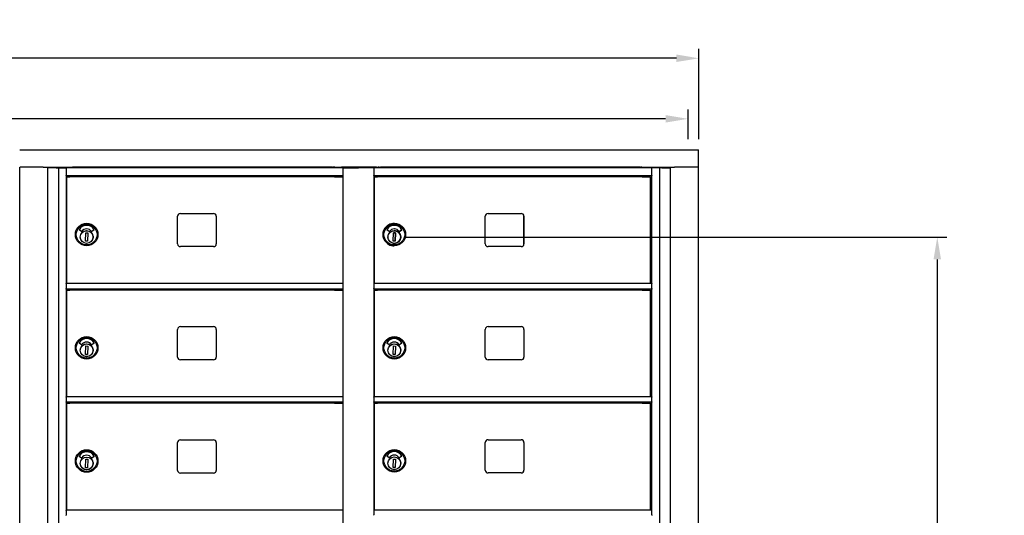
# Model space of a CAD drawing. Units: inches. Extents: x 1173 to 2843, y -30 to 58.
# Drawn here: x 2041 to 2087, y 35 to 58 of the extents above; entities that cross this region are included whole.
import ezdxf

# ---------------------------------------------------------------- set-up
doc = ezdxf.new("R2010")
doc.units = ezdxf.units.IN
doc.header["$MEASUREMENT"] = 0
doc.layers.add('Dim', color=1, linetype='Continuous')
doc.dimstyles.get("Standard").update_dxf_attribs({"dimscale": 8, "dimtxt": 0.1, "dimasz": 0.13, "dimexe": 0.055, "dimexo": 0.055, "dimgap": 0.09, "dimtad": 0, "dimtih": 1, "dimtoh": 1, "dimdec": 4, "dimzin": 0, "dimdsep": 46, "dimlunit": 5, "dimtxsty": 'Standard', "dimcen": 0.09, "dimadec": 0, "dimazin": 1, "dimtfac": 1, "dimtdec": 4, "dimtofl": 0, "dimtmove": 0, "dimatfit": 3, "dimfxl": 1, "dimtolj": 1, "dimtzin": 0, "dimarcsym": 0})
doc.dimstyles.new('Standard$0', dxfattribs={"dimscale": 8, "dimtxt": 0.15, "dimasz": 0.13, "dimexe": 0.055, "dimexo": 0.055, "dimgap": 0.09, "dimtad": 2, "dimdec": 4, "dimzin": 0, "dimdsep": 46, "dimlunit": 5, "dimtxsty": 'Standard', "dimcen": 0.09, "dimadec": 0, "dimazin": 1, "dimtfac": 1, "dimtdec": 4, "dimtofl": 0, "dimtmove": 0, "dimatfit": 3, "dimfxl": 1, "dimfrac": 2, "dimtolj": 1, "dimtzin": 0, "dimarcsym": 0})

# ---------------------------------------------------------------- blocks, each defined once
blk = doc.blocks.new('*D80')
at = {"layer": 'Defpoints', "color": 0, "transparency": 16777216}
for p in [(2072.697, 55.737), (1946.7, 51.545), (2072.697, 51.545)]:
    blk.add_point(p, dxfattribs=at)
at = {"layer": 'Dim', "color": 0, "lineweight": -2, "transparency": 16777216}
for p, q in [((1946.7, 51.985), (1946.7, 56.177)), ((1947.74, 55.737), (2002.726, 55.737)), ((2071.657, 55.737), (2016.166, 55.737)), ((2072.697, 51.985), (2072.697, 56.177))]:
    blk.add_line(p, q, dxfattribs=at)
at = {"layer": 'Dim', "color": 0, "transparency": 16777216}
for points in [[(1947.74, 55.911), (1947.74, 55.564), (1946.7, 55.737)], [(2071.657, 55.911), (2071.657, 55.564), (2072.697, 55.737)]]:
    blk.add_solid(points, dxfattribs=at)
at = {"layer": 'Dim', "color": 0, "transparency": 16777216, "insert": (2009.446, 55.737), "char_height": 1.2, "attachment_point": 5}
blk.add_mtext('\\A1;126" ACTUAL', dxfattribs=at)
blk = doc.blocks.new('*D81')
at = {"layer": 'Defpoints', "color": 0, "transparency": 16777216}
for p in [(2072.195, 52.928), (1947.2, 51.545), (2072.195, 51.545)]:
    blk.add_point(p, dxfattribs=at)
at = {"layer": 'Dim', "color": 0, "lineweight": -2, "transparency": 16777216}
for p, q in [((1947.2, 51.985), (1947.2, 53.368)), ((2072.195, 51.985), (2072.195, 53.368)), ((1948.24, 52.928), (1998.919, 52.928)), ((2071.155, 52.928), (2020.359, 52.928))]:
    blk.add_line(p, q, dxfattribs=at)
at = {"layer": 'Dim', "color": 0, "transparency": 16777216}
for points in [[(1948.24, 53.102), (1948.24, 52.755), (1947.2, 52.928)], [(2071.155, 53.102), (2071.155, 52.755), (2072.195, 52.928)]]:
    blk.add_solid(points, dxfattribs=at)
at = {"layer": 'Dim', "color": 0, "transparency": 16777216, "insert": (2009.639, 52.928), "char_height": 1.2, "attachment_point": 5}
blk.add_mtext('\\A1;125" ROUGH OPENING', dxfattribs=at)
blk = doc.blocks.new('*D195')
at = {"layer": 'Defpoints', "color": 0, "transparency": 16777216}
for p in [(2058.571, 47.445), (2070.497, -19.346), (2083.758, -19.346)]:
    blk.add_point(p, dxfattribs=at)
at = {"layer": 'Dim', "color": 0, "lineweight": -2, "transparency": 16777216}
for p, q in [((2059.011, 47.445), (2084.198, 47.445)), ((2083.758, 46.405), (2083.758, -18.306)), ((2070.937, -19.346), (2084.198, -19.346))]:
    blk.add_line(p, q, dxfattribs=at)
at = {"layer": 'Dim', "color": 0, "transparency": 16777216}
for points in [[(2083.585, 46.405), (2083.932, 46.405), (2083.758, 47.445)], [(2083.585, -18.306), (2083.932, -18.306), (2083.758, -19.346)]]:
    blk.add_solid(points, dxfattribs=at)
at = {"layer": 'Dim', "color": 0, "transparency": 16777216, "insert": (2085.078, 6.606), "char_height": 1.2, "attachment_point": 5, "rotation": 90}
blk.add_mtext('\\A1;66 13/16"', dxfattribs=at)

msp = doc.modelspace()

# ---------------------------------------------------------------- linework, layer by layer
for p, q in [((2041.19157, 51.49455), (2072.68802, 51.49455)), ((2072.68802, 50.68746), (2072.68802, 51.49455)), ((2041.19157, 50.68746), (2041.20104, 50.68746)), ((2041.19206, 8.05164), (2041.19206, 50.68746)), ((2041.20104, 50.68746), (2041.20706, 50.68746)), ((2042.28124, 50.68746), (2041.20706, 50.68746)), ((2042.28124, 50.68746), (2042.29239, 50.68746)), ((2042.29239, 50.68746), (2071.55983, 50.68746)), ((2042.50006, 8.05164), (2042.50006, 50.68746)), ((2042.87778, 50.65892), (2042.50006, 50.65892)), ((2042.57416, 50.65892), (2042.57416, 50.68746)), ((2042.70346, 50.65892), (2042.70346, 50.68746)), ((2042.80206, 50.68746), (2042.80206, 50.65892)), ((2042.84206, 50.65892), (2042.84206, 50.68746)), ((2042.87778, 50.65892), (2042.97786, 50.65892)), ((2042.97786, 50.65892), (2042.98506, 50.65892)), ((2042.98506, 50.65892), (2043.34006, 50.65892)), ((2042.98506, 50.65892), (2042.98506, 8.17664)), ((2043.35506, 50.65892), (2043.34006, 50.65892)), ((2043.35506, 50.64392), (2043.35506, 50.65892)), ((2056.19477, 50.65892), (2043.35506, 50.65892)), ((2043.35506, 50.64392), (2043.35506, 50.29597)), ((2043.35506, 50.28097), (2043.35506, 50.29597)), ((2043.35506, 50.28097), (2043.35506, 45.28392)), ((2056.19477, 50.28097), (2043.35506, 50.28097)), ((2043.64206, 50.65892), (2043.64206, 50.68746)), ((2043.68694, 50.68555), (2043.64206, 50.68555)), ((2043.65506, 50.28097), (2043.65506, 50.23865)), ((2043.68006, 50.28097), (2043.68006, 50.23865)), ((2043.73812, 50.68555), (2043.68694, 50.68555)), ((2043.68694, 50.65892), (2043.68694, 50.68555)), ((2043.73812, 50.65892), (2043.73812, 50.68555)), ((2055.63576, 50.68555), (2043.73812, 50.68555)), ((2055.69717, 50.68555), (2055.63576, 50.68555)), ((2055.63576, 50.68555), (2055.63576, 50.65892)), ((2055.69717, 50.65892), (2055.69717, 50.68555)), ((2055.69717, 50.68555), (2055.72973, 50.68555)), ((2055.81739, 50.68555), (2055.72973, 50.68555)), ((2055.8771, 50.23865), (2055.8771, 50.28097)), ((2056.06509, 50.23865), (2056.06509, 50.28097)), ((2057.73861, 50.68738), (2056.1191, 50.68738)), ((2056.19477, 50.65892), (2056.20775, 50.65892)), ((2056.19477, 8.17664), (2056.19477, 50.65892)), ((2056.20775, 50.65892), (2056.56384, 50.65892)), ((2056.56384, 50.65892), (2056.90488, 50.65892)), ((2057.27298, 50.65892), (2056.90488, 50.65892)), ((2057.60177, 50.65892), (2057.27298, 50.65892)), ((2057.60177, 50.65892), (2057.61677, 50.65892)), ((2057.61213, 50.64392), (2057.61213, 50.65428)), ((2070.49717, 50.65892), (2057.61677, 50.65892)), ((2057.62743, 50.64392), (2057.62743, 50.29892)), ((2057.62743, 50.28857), (2057.62743, 50.29892)), ((2070.51247, 50.28392), (2057.63207, 50.28392)), ((2057.63207, 45.28392), (2057.63207, 50.28392)), ((2057.73861, 50.68738), (2057.73861, 50.65892)), ((2057.87099, 50.68738), (2057.81735, 50.68738)), ((2057.81735, 50.68738), (2057.81735, 50.65892)), ((2057.87099, 50.68738), (2057.93005, 50.68738)), ((2057.93005, 50.65892), (2057.93005, 50.68738)), ((2057.97493, 50.68555), (2057.93005, 50.68555)), ((2057.93207, 50.23865), (2057.93207, 50.28392)), ((2057.95243, 50.28392), (2057.95243, 50.23865)), ((2058.03635, 50.68555), (2057.97493, 50.68555)), ((2057.97493, 50.65892), (2057.97493, 50.68555)), ((2058.03635, 50.65892), (2058.03635, 50.68555)), ((2069.93398, 50.68555), (2058.03635, 50.68555)), ((2069.93398, 50.68555), (2069.93398, 50.65892)), ((2069.98517, 50.68555), (2069.93398, 50.68555)), ((2069.98517, 50.65892), (2069.98517, 50.68555)), ((2069.98517, 50.68555), (2070.01772, 50.68555)), ((2070.05798, 50.68555), (2070.01772, 50.68555)), ((2070.04991, 50.66168), (2070.04991, 50.65892)), ((2070.14947, 50.23865), (2070.14947, 50.28392)), ((2070.33746, 50.23865), (2070.33746, 50.28392)), ((2070.40642, 50.66168), (2070.40642, 50.65892)), ((2070.49717, 50.65892), (2070.51217, 50.65892)), ((2070.49717, 50.65892), (2070.49717, 50.64392)), ((2070.86717, 50.65892), (2070.51217, 50.65892)), ((2070.51247, 50.29892), (2070.51247, 50.64392)), ((2070.51247, 50.29892), (2070.51247, 50.28392)), ((2070.51247, 45.28392), (2070.51247, 50.28392)), ((2070.87436, 50.65892), (2070.86717, 50.65892)), ((2070.97444, 50.65892), (2070.87436, 50.65892)), ((2070.88247, 8.17664), (2070.88247, 50.65892)), ((2070.97444, 50.65892), (2071.35217, 50.65892)), ((2071.01017, 50.68746), (2071.01017, 50.65892)), ((2071.05017, 50.65892), (2071.05017, 50.68746)), ((2071.14877, 50.68746), (2071.14877, 50.65892)), ((2071.27806, 50.68746), (2071.27806, 50.65892)), ((2071.36747, 50.68746), (2071.36747, 8.05164)), ((2071.55983, 50.68746), (2071.57098, 50.68746)), ((2072.64517, 50.68746), (2071.57098, 50.68746)), ((2072.64517, 50.68746), (2072.65118, 50.68746)), ((2072.65118, 50.68746), (2072.68802, 50.68746)), ((2072.66017, 50.68746), (2072.66017, 8.05164)), ((2043.3821, 50.23865), (2043.52111, 50.23865)), ((2043.3821, 45.28392), (2043.3821, 50.23865)), ((2043.7421, 50.23865), (2043.52111, 50.23865)), ((2055.47189, 50.23865), (2043.7421, 50.23865)), ((2055.79448, 50.23865), (2055.47189, 50.23865)), ((2055.79448, 50.23865), (2056.1901, 50.23865)), ((2056.1901, 45.28392), (2056.1901, 50.23865)), ((2057.65475, 50.23865), (2057.65372, 50.23865)), ((2057.65372, 45.28392), (2057.65372, 50.23865)), ((2057.65475, 50.23865), (2057.79369, 50.23865)), ((2057.65475, 45.28392), (2057.65475, 50.23865)), ((2058.01442, 50.23865), (2057.79369, 50.23865)), ((2069.74414, 50.23865), (2058.01442, 50.23865)), ((2070.06734, 50.23865), (2069.74414, 50.23865)), ((2070.06734, 50.23865), (2070.46247, 50.23865)), ((2070.46247, 45.28392), (2070.46247, 50.23865)), ((2048.6451, 48.53892), (2050.1851, 48.53892)), ((2062.91739, 48.53892), (2064.45738, 48.53892)), ((2048.5201, 47.12392), (2048.5201, 48.41392)), ((2050.3101, 48.41392), (2050.3101, 47.12392)), ((2058.57064, 48.08254), (2058.57042, 48.08254)), ((2062.79239, 47.12392), (2062.79239, 48.41392)), ((2064.58222, 47.12392), (2064.58222, 48.41392)), ((2064.58238, 48.41392), (2064.58238, 47.12392)), ((2044.05829, 47.6956), (2043.95354, 47.77195)), ((2044.24728, 47.24879), (2044.25443, 47.64242)), ((2044.25443, 47.64242), (2044.34891, 47.64071)), ((2044.34891, 47.64071), (2044.34176, 47.24707)), ((2044.64258, 47.7719), (2044.53706, 47.69678)), ((2058.33171, 47.6956), (2058.22696, 47.77195)), ((2058.52069, 47.24879), (2058.52784, 47.64242)), ((2058.52784, 47.64242), (2058.62231, 47.64071)), ((2058.62226, 47.64071), (2058.52784, 47.64242)), ((2058.57151, 47.82542), (2058.5715, 47.82542)), ((2058.61511, 47.24707), (2058.62226, 47.64071)), ((2058.62231, 47.64071), (2058.61516, 47.24707)), ((2058.62226, 47.64071), (2058.62231, 47.64071)), ((2058.81046, 47.69678), (2058.91598, 47.7719)), ((2058.91599, 47.7719), (2058.81048, 47.69678)), ((2044.34176, 47.24707), (2044.24728, 47.24879)), ((2044.58719, 47.39422), (2044.59235, 47.39411)), ((2044.59426, 47.48267), (2044.5891, 47.48278)), ((2044.59269, 47.40985), (2044.59235, 47.39411)), ((2044.59392, 47.46692), (2044.59269, 47.40985)), ((2044.59426, 47.48267), (2044.59392, 47.46692)), ((2058.61516, 47.24707), (2058.52069, 47.24879)), ((2058.86536, 47.39411), (2058.86052, 47.39421)), ((2058.86243, 47.48277), (2058.86733, 47.48267)), ((2058.86536, 47.39411), (2058.86542, 47.39411)), ((2058.86705, 47.46692), (2058.86582, 47.40985)), ((2050.1851, 46.99892), (2048.6451, 46.99892)), ((2058.57064, 47.0353), (2058.57042, 47.0353)), ((2064.45738, 46.99892), (2062.91739, 46.99892)), ((2043.35506, 45.26892), (2043.35506, 45.28392)), ((2056.19477, 45.28392), (2043.35506, 45.28392)), ((2043.35506, 45.26892), (2043.35506, 45.05361)), ((2057.62743, 45.26892), (2057.62743, 45.27928)), ((2057.62743, 45.26892), (2057.62743, 45.05361)), ((2070.51247, 45.28392), (2057.63207, 45.28392)), ((2070.51247, 45.28392), (2070.51247, 45.26892)), ((2070.51247, 45.05361), (2070.51247, 45.26892)), ((2043.35506, 45.03449), (2043.35506, 45.05361)), ((2043.35506, 45.03449), (2043.35506, 40.03392)), ((2056.19477, 45.03392), (2043.35506, 45.03392)), ((2043.3821, 44.98865), (2043.52111, 44.98865)), ((2043.3821, 40.03392), (2043.3821, 44.98865)), ((2043.7421, 44.98865), (2043.52111, 44.98865)), ((2043.65506, 45.03392), (2043.65506, 44.98865)), ((2043.68006, 45.03392), (2043.68006, 44.98865)), ((2055.47189, 44.98865), (2043.7421, 44.98865)), ((2055.79448, 44.98865), (2055.47189, 44.98865)), ((2055.79448, 44.98865), (2056.1901, 44.98865)), ((2055.8771, 44.98865), (2055.8771, 45.03392)), ((2056.06509, 44.98865), (2056.06509, 45.03392)), ((2056.1901, 40.03392), (2056.1901, 44.98865)), ((2057.62743, 45.04152), (2057.62743, 45.05361)), ((2057.63207, 40.03392), (2057.63207, 45.03449)), ((2070.51247, 45.03392), (2057.63207, 45.03392)), ((2057.65447, 44.98865), (2057.79348, 44.98865)), ((2057.65447, 40.03392), (2057.65447, 44.98865)), ((2058.01447, 44.98865), (2057.79348, 44.98865)), ((2057.93207, 44.98865), (2057.93207, 45.03392)), ((2057.95243, 45.03392), (2057.95243, 44.98865)), ((2069.74426, 44.98865), (2058.01447, 44.98865)), ((2070.06685, 44.98865), (2069.74426, 44.98865)), ((2070.06685, 44.98865), (2070.46247, 44.98865)), ((2070.14947, 44.98865), (2070.14947, 45.03392)), ((2070.33746, 44.98865), (2070.33746, 45.03392)), ((2070.46247, 40.03392), (2070.46247, 44.98865)), ((2070.51247, 45.05361), (2070.51247, 45.03449)), ((2070.51247, 40.03392), (2070.51247, 45.03449)), ((2048.5201, 41.87392), (2048.5201, 43.16392)), ((2048.6451, 43.28892), (2050.1851, 43.28892)), ((2050.3101, 43.16392), (2050.3101, 41.87392)), ((2062.79247, 41.87392), (2062.79247, 43.16392)), ((2062.91747, 43.28892), (2064.45747, 43.28892)), ((2064.58247, 43.16392), (2064.58247, 41.87392)), ((2044.05829, 42.4456), (2043.95354, 42.52195)), ((2044.64258, 42.5219), (2044.53706, 42.44678)), ((2058.33066, 42.4456), (2058.22591, 42.52195)), ((2058.91495, 42.5219), (2058.80943, 42.44678)), ((2044.24728, 41.99879), (2044.25443, 42.39242)), ((2044.25443, 42.39242), (2044.34891, 42.39071)), ((2044.34891, 42.39071), (2044.34176, 41.99707)), ((2044.58719, 42.14422), (2044.59235, 42.14411)), ((2044.59426, 42.23267), (2044.5891, 42.23278)), ((2044.59269, 42.15985), (2044.59235, 42.14411)), ((2044.59392, 42.21692), (2044.59269, 42.15985)), ((2044.59426, 42.23267), (2044.59392, 42.21692)), ((2058.51965, 41.99879), (2058.5268, 42.39242)), ((2058.5268, 42.39242), (2058.62128, 42.39071)), ((2058.62128, 42.39071), (2058.61413, 41.99707)), ((2058.85956, 42.14422), (2058.86472, 42.14411)), ((2058.86663, 42.23267), (2058.86147, 42.23278)), ((2058.86506, 42.15985), (2058.86472, 42.14411)), ((2058.86629, 42.21692), (2058.86506, 42.15985)), ((2058.86663, 42.23267), (2058.86629, 42.21692)), ((2044.34176, 41.99707), (2044.24728, 41.99879)), ((2050.1851, 41.74892), (2048.6451, 41.74892)), ((2058.61413, 41.99707), (2058.51965, 41.99879)), ((2064.45747, 41.74892), (2062.91747, 41.74892)), ((2043.35506, 40.01892), (2043.35506, 40.03392)), ((2056.19477, 40.03392), (2043.35506, 40.03392)), ((2043.35506, 40.01892), (2043.35506, 39.80361)), ((2043.35506, 39.78449), (2043.35506, 39.80361)), ((2043.35506, 39.78883), (2043.35506, 34.78194)), ((2056.19477, 39.78392), (2043.35506, 39.78392)), ((2043.3821, 39.74356), (2043.52111, 39.74356)), ((2043.7421, 39.74356), (2043.52111, 39.74356)), ((2043.65506, 39.78392), (2043.65506, 39.74356)), ((2043.68006, 39.78392), (2043.68006, 39.74356)), ((2055.47189, 39.74356), (2043.7421, 39.74356)), ((2055.79448, 39.74356), (2055.47189, 39.74356)), ((2055.79448, 39.74356), (2056.1901, 39.74356)), ((2055.8771, 39.74356), (2055.8771, 39.78392)), ((2056.06509, 39.74356), (2056.06509, 39.78392)), ((2057.62743, 40.01892), (2057.62743, 40.02928)), ((2057.62743, 40.01892), (2057.62743, 39.80361)), ((2057.62743, 39.79152), (2057.62743, 39.80361)), ((2070.51247, 40.03392), (2057.63207, 40.03392)), ((2057.63207, 34.78892), (2057.63207, 39.78449)), ((2070.51247, 39.78392), (2057.63207, 39.78392)), ((2057.65447, 39.73865), (2057.79348, 39.73865)), ((2057.65447, 34.78892), (2057.65447, 39.73865)), ((2058.01447, 39.73865), (2057.79348, 39.73865)), ((2057.93207, 39.73865), (2057.93207, 39.78392)), ((2057.95243, 39.78392), (2057.95243, 39.73865)), ((2069.74426, 39.73865), (2058.01447, 39.73865)), ((2070.06685, 39.73865), (2069.74426, 39.73865)), ((2070.06685, 39.73865), (2070.46247, 39.73865)), ((2070.14947, 39.73865), (2070.14947, 39.78392)), ((2070.33746, 39.73865), (2070.33746, 39.78392)), ((2070.46247, 34.78892), (2070.46247, 39.73865)), ((2070.51247, 40.03392), (2070.51247, 40.01892)), ((2070.51247, 39.80361), (2070.51247, 40.01892)), ((2070.51247, 39.80361), (2070.51247, 39.78449)), ((2070.51247, 34.78892), (2070.51247, 39.78449)), ((2043.3821, 34.78194), (2043.3821, 39.73667)), ((2056.1901, 34.78194), (2056.1901, 39.73667)), ((2048.5201, 36.62194), (2048.5201, 37.91194)), ((2048.6451, 38.03694), (2050.1851, 38.03694)), ((2050.3101, 37.91194), (2050.3101, 36.62194)), ((2062.79247, 36.62892), (2062.79247, 37.91892)), ((2062.91747, 38.04392), (2064.45747, 38.04392)), ((2064.58247, 37.91892), (2064.58247, 36.62892)), ((2044.05829, 37.19362), (2043.95354, 37.26997)), ((2044.24728, 36.74681), (2044.25443, 37.14045)), ((2044.25443, 37.14045), (2044.34891, 37.13873)), ((2044.34891, 37.13873), (2044.34176, 36.7451)), ((2044.64258, 37.26992), (2044.53706, 37.1948)), ((2058.33066, 37.2006), (2058.22591, 37.27695)), ((2058.51965, 36.75379), (2058.5268, 37.14742)), ((2058.5268, 37.14742), (2058.62128, 37.14571)), ((2058.62128, 37.14571), (2058.61413, 36.75207)), ((2058.91495, 37.2769), (2058.80943, 37.20178)), ((2044.34176, 36.7451), (2044.24728, 36.74681)), ((2044.58719, 36.89224), (2044.59235, 36.89213)), ((2044.59426, 36.98069), (2044.5891, 36.9808)), ((2044.59269, 36.90787), (2044.59235, 36.89213)), ((2044.59392, 36.96495), (2044.59269, 36.90787)), ((2044.59426, 36.98069), (2044.59392, 36.96495)), ((2058.61413, 36.75207), (2058.51965, 36.75379)), ((2058.85956, 36.89922), (2058.86472, 36.89911)), ((2058.86663, 36.98767), (2058.86147, 36.98778)), ((2058.86506, 36.91485), (2058.86472, 36.89911)), ((2058.86629, 36.97192), (2058.86506, 36.91485)), ((2058.86663, 36.98767), (2058.86629, 36.97192)), ((2050.1851, 36.49694), (2048.6451, 36.49694)), ((2064.45747, 36.50392), (2062.91747, 36.50392)), ((2043.35506, 34.76694), (2043.35506, 34.78194)), ((2056.19477, 34.78194), (2043.35506, 34.78194)), ((2043.35506, 34.76694), (2043.35506, 34.55163)), ((2057.62743, 34.76892), (2057.62743, 34.77928)), ((2057.62743, 34.76892), (2057.62743, 34.55361)), ((2070.51247, 34.78392), (2057.63207, 34.78392)), ((2070.51247, 34.78392), (2070.51247, 34.76892)), ((2070.51247, 34.55361), (2070.51247, 34.76892)), ((2043.35506, 34.53251), (2043.35506, 34.55163)), ((2057.62743, 34.54152), (2057.62743, 34.55361)), ((2070.51247, 34.55361), (2070.51247, 34.53449))]:
    msp.add_line(p, q)
at = {"flags": 128}
msp.add_lwpolyline([(2058.86485, 47.43942), (2058.86291, 47.41068), (2058.85817, 47.38228), (2058.85067, 47.35447), (2058.84047, 47.32753), (2058.82768, 47.30173), (2058.81244, 47.2773), (2058.79486, 47.25448), (2058.77513, 47.2335), (2058.75345, 47.21455), (2058.73001, 47.19781), (2058.70504, 47.18346), (2058.67879, 47.17162), (2058.6515, 47.16241), (2058.62344, 47.15592), (2058.59488, 47.15222), (2058.56609, 47.15132), (2058.53736, 47.15326), (2058.50895, 47.158), (2058.48114, 47.1655), (2058.45421, 47.1757), (2058.4284, 47.18849), (2058.40397, 47.20374), (2058.38115, 47.22131), (2058.36017, 47.24104), (2058.34122, 47.26272), (2058.32448, 47.28616), (2058.31013, 47.31113), (2058.2983, 47.33739), (2058.28908, 47.36467), (2058.2826, 47.39273), (2058.27889, 47.42129), (2058.278, 47.45008), (2058.27993, 47.47881), (2058.28468, 47.50722), (2058.29218, 47.53503), (2058.30237, 47.56196), (2058.31516, 47.58777), (2058.33041, 47.6122), (2058.34798, 47.63502), (2058.36771, 47.656), (2058.3894, 47.67495), (2058.41284, 47.69169), (2058.4378, 47.70604), (2058.46406, 47.71787), (2058.49135, 47.72709), (2058.51941, 47.73358), (2058.54797, 47.73728), (2058.57675, 47.73817), (2058.60549, 47.73624), (2058.63389, 47.73149), (2058.6617, 47.72399), (2058.68864, 47.7138), (2058.71444, 47.70101), (2058.73887, 47.68576), (2058.76169, 47.66819), (2058.78268, 47.64846), (2058.80162, 47.62677), (2058.81836, 47.60333), (2058.83272, 47.57837), (2058.84455, 47.55211), (2058.85376, 47.52482), (2058.86025, 47.49676), (2058.86396, 47.4682), (2058.86485, 47.43942)], dxfattribs=at)
for centre, radius in [((2044.2981, 47.55892), 0.52362), ((2044.2981, 47.55892), 0.48031), ((2044.2981, 47.44475), 0.29921), ((2044.2981, 47.44475), 0.29348), ((2044.2981, 42.30892), 0.52362), ((2044.2981, 42.30892), 0.48031), ((2044.2981, 42.19475), 0.29921), ((2044.2981, 42.19475), 0.29348), ((2058.57047, 42.30892), 0.52362), ((2058.57047, 42.30892), 0.48031), ((2058.57047, 42.19475), 0.29921), ((2058.57047, 42.19475), 0.29348), ((2044.2981, 37.05694), 0.52362), ((2044.2981, 37.05694), 0.48031), ((2058.57047, 37.06392), 0.52362), ((2058.57047, 37.06392), 0.48031), ((2044.2981, 36.94277), 0.29921), ((2044.2981, 36.94277), 0.29348), ((2058.57047, 36.94975), 0.29921), ((2058.57047, 36.94975), 0.29348)]:
    msp.add_circle(centre, radius)
for centre, radius, start, end in [((2043.73812, 50.63437), 0.05118, 90, 151.334692), ((2044.30766, 50.66587), 0.05906, 158.54728, 160.528779), ((2044.45221, 50.66587), 0.05906, 19.471221, 21.45272), ((2044.90066, 50.66587), 0.05906, 158.54728, 160.528779), ((2045.04521, 50.66587), 0.05906, 19.471221, 21.45272), ((2045.71266, 50.66587), 0.05906, 158.54728, 160.528779), ((2045.85721, 50.66587), 0.05906, 19.471221, 21.45272), ((2046.01766, 50.66587), 0.05906, 158.54728, 160.528779), ((2046.16221, 50.66587), 0.05906, 19.471221, 21.45272), ((2046.80766, 50.66587), 0.05906, 158.54728, 160.528779), ((2046.95221, 50.66587), 0.05906, 19.471221, 21.45272), ((2055.63576, 50.63437), 0.05118, 28.665308, 90), ((2055.83221, 50.64908), 0.03937, 102.838568, 165.522488), ((2056.10998, 50.64908), 0.03937, 14.477512, 77.161432), ((2056.52149, 50.63359), 0.07874, 136.828645, 136.915002), ((2056.6081, 50.63359), 0.07874, 43.084998, 43.171355), ((2057.27149, 50.63359), 0.07874, 136.828645, 136.915002), ((2057.3581, 50.63359), 0.07874, 43.084998, 43.171355), ((2058.03635, 50.63437), 0.05118, 90, 151.334692), ((2066.71989, 50.66587), 0.05906, 158.54728, 160.528779), ((2066.86444, 50.66587), 0.05906, 19.471221, 21.45272), ((2067.50989, 50.66587), 0.05906, 158.54728, 160.528779), ((2067.65444, 50.66587), 0.05906, 19.471221, 21.45272), ((2067.81489, 50.66587), 0.05906, 158.54728, 160.528779), ((2067.95944, 50.66587), 0.05906, 19.471221, 21.45272), ((2068.62689, 50.66587), 0.05906, 158.54728, 160.528779), ((2068.77144, 50.66587), 0.05906, 19.471221, 21.45272), ((2069.21989, 50.66587), 0.05906, 158.54728, 160.528779), ((2069.36444, 50.66587), 0.05906, 19.471221, 21.45272), ((2069.93398, 50.63437), 0.05118, 28.665308, 90), ((2070.08928, 50.66168), 0.03937, 139.08035, 180), ((2070.36705, 50.66168), 0.03937, 0, 40.91965), ((2048.6451, 48.41392), 0.125, 90, 180), ((2050.1851, 48.41392), 0.125, 0, 90), ((2044.2981, 47.59306), 0.39499, 28.589907, 151.410093), ((2043.95818, 47.77831), 0.00787, 151.410093, 233.913546), ((2044.06293, 47.70196), 0.00787, 233.913546, 328.362424), ((2044.2981, 47.55708), 0.26834, 31.937652, 148.362424), ((2044.5325, 47.70319), 0.00787, 211.937652, 305.448315), ((2044.63801, 47.77831), 0.00787, 305.448315, 28.589907), ((2058.2316, 47.77831), 0.00787, 151.410306, 233.913743), ((2058.80591, 47.70319), 0.00787, 211.937449, 305.448119), ((2058.91141, 47.77831), 0.00787, 305.448119, 28.589695), ((2048.6451, 47.12392), 0.125, 180, 270), ((2050.1851, 47.12392), 0.125, 270, 0), ((2048.6451, 43.16392), 0.125, 90, 180), ((2050.1851, 43.16392), 0.125, 0, 90), ((2062.91747, 43.16392), 0.125, 90, 180), ((2064.45747, 43.16392), 0.125, 0, 90), ((2043.95818, 42.52831), 0.00787, 151.410093, 233.913546), ((2044.2981, 42.34306), 0.39499, 28.589907, 151.410093), ((2044.2981, 42.30708), 0.26834, 31.937652, 148.362424), ((2044.63801, 42.52831), 0.00787, 305.448315, 28.589907), ((2058.23055, 42.52831), 0.00787, 151.410093, 233.913546), ((2058.57047, 42.34306), 0.39499, 28.589907, 151.410093), ((2058.57047, 42.30708), 0.26834, 31.937652, 148.362424), ((2058.91038, 42.52831), 0.00787, 305.448315, 28.589907), ((2044.06293, 42.45196), 0.00787, 233.913546, 328.362424), ((2044.5325, 42.45319), 0.00787, 211.937652, 305.448315), ((2058.3353, 42.45196), 0.00787, 233.913546, 328.362424), ((2058.80487, 42.45319), 0.00787, 211.937652, 305.448315), ((2048.6451, 41.87392), 0.125, 180, 270), ((2050.1851, 41.87392), 0.125, 270, 0), ((2062.91747, 41.87392), 0.125, 180, 270), ((2064.45747, 41.87392), 0.125, 270, 0), ((2048.6451, 37.91194), 0.125, 90, 180), ((2050.1851, 37.91194), 0.125, 0, 90), ((2062.91747, 37.91892), 0.125, 90, 180), ((2064.45747, 37.91892), 0.125, 0, 90), ((2044.2981, 37.09109), 0.39499, 28.589907, 151.410093), ((2058.57047, 37.09806), 0.39499, 28.589907, 151.410093), ((2043.95818, 37.27634), 0.00787, 151.410093, 233.913546), ((2044.06293, 37.19999), 0.00787, 233.913546, 328.362424), ((2044.2981, 37.0551), 0.26834, 31.937652, 148.362424), ((2044.5325, 37.20122), 0.00787, 211.937652, 305.448315), ((2044.63801, 37.27634), 0.00787, 305.448315, 28.589907), ((2058.23055, 37.28331), 0.00787, 151.410093, 233.913546), ((2058.3353, 37.20696), 0.00787, 233.913546, 328.362424), ((2058.57047, 37.06208), 0.26834, 31.937652, 148.362424), ((2058.80487, 37.20819), 0.00787, 211.937652, 305.448315), ((2058.91038, 37.28331), 0.00787, 305.448315, 28.589907), ((2048.6451, 36.62194), 0.125, 180, 270), ((2050.1851, 36.62194), 0.125, 270, 0), ((2062.91747, 36.62892), 0.125, 180, 270), ((2064.45747, 36.62892), 0.125, 270, 0)]:
    msp.add_arc(centre, radius, start, end)
for centre, major_axis, ratio, start_param, end_param in [((2062.91739, 48.41392), (0, 0.125), 0.99999278, 0.00000003, 1.57079636), ((2064.45723, 48.41392), (0, 0.125), 0.99999278, 4.71238895, 6.28318527), ((2064.45738, 48.41392), (0, 0.125), 0.99999278, 4.71238895, 6.28318527), ((2058.57042, 47.55892), (0, -0.52362), 0.99999278, 3.14159265, 6.28318531), ((2058.57151, 47.59306), (0, 0.39499), 0.99999278, -1.0718083, 1.07180833), ((2058.5715, 47.59306), (0, 0.39499), 0.99999278, -1.07180831, -0.00001894), ((2058.33635, 47.70196), (0.00557, 0.00557), 0.9999971, 3.29716086, 4.9456034), ((2058.33634, 47.70196), (-0.00557, 0.00557), 0.99999999, 2.35714473, 3.37480772), ((2058.5715, 47.55708), (0, 0.26834), 0.99999278, 0.00000001, 1.01861647), ((2058.57151, 47.55708), (0, 0.26834), 0.99999278, -1.01337913, 1.01861647), ((2058.57072, 47.44475), (0, 0.29921), 0.99999278, 3.14291825, 6.28186021), ((2058.8059, 47.70319), (-0.00557, 0.00557), 0.99999999, 2.35714473, 2.97488088), ((2058.91143, 47.77831), (-0.00557, 0.00557), 0.99999671, 2.97488633, 4.42598276), ((2062.91739, 47.12392), (0, 0.125), 0.99999278, 1.57079629, 3.14159262), ((2064.45723, 47.12392), (0, 0.125), 0.99999278, 3.14159269, 4.71238901), ((2064.45738, 47.12392), (0, 0.125), 0.99999278, 3.14159269, 4.71238901), ((2058.86576, 42.15985), (-0.00034, -0.01574), 0.00380009, 0.00008188, 1.57087821), ((2058.86699, 42.21692), (0.00034, 0.01574), 0.00380009, 4.71247086, 6.28318531)]:
    msp.add_ellipse(centre, major_axis=major_axis, ratio=ratio, start_param=start_param, end_param=end_param)
for centre, major_axis in [((2058.57064, 47.55892), (0, 0.52362)), ((2058.57151, 47.55892), (0, 0.48031)), ((2058.57151, 47.44475), (0, 0.29921))]:
    msp.add_ellipse(centre, major_axis=major_axis, ratio=0.99999278)

# ---------------------------------------------------------------- dimensions: what is measured, and where the dimension line sits
at = {"layer": 'Dim'}
for base, p1, p2, text, picture, middle in [((2072.696832, 55.737459), (1946.700375, 51.545079), (2072.696832, 51.545079), '<> ACTUAL', '*D80', (2009.4461, 55.737459)), ((2072.19523, 52.92835), (1947.200375, 51.545079), (2072.19523, 51.545079), '<> ROUGH OPENING', '*D81', (2009.639311, 52.92835))]:
    dim = msp.add_linear_dim(base=base, p1=p1, p2=p2, text=text, dimstyle='Standard', override={"dimtxt": 0.15, "dimpost": '"'}, dxfattribs=at)
    dim.commit()
    dim.dimension.update_dxf_attribs({"geometry": picture, "text_midpoint": middle, "dimtype": 160})
dim = msp.add_linear_dim(base=(2083.7584, -19.34592), p1=(2058.57072, 47.44475), p2=(2070.49716, -19.34592), angle=90, dimstyle='Standard$0', override={"dimpost": '"'}, dxfattribs=at)
dim.commit()
dim.dimension.update_dxf_attribs({"geometry": '*D195', "text_midpoint": (2083.7584, 6.6065), "dimtype": 160})

doc.saveas('drawing.dxf')
